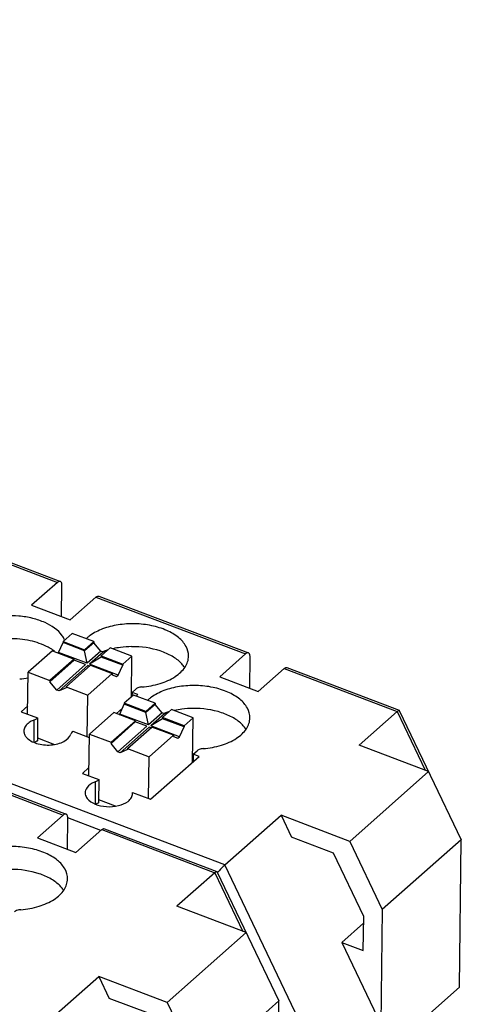
# Model space of a CAD drawing. Units: millimetres. Extents: x 0 to 420, y 0 to 297.
# Drawn here: x 393 to 405, y 231 to 258 of the extents above; entities that cross this region are included whole.
import ezdxf

# ---------------------------------------------------------------- set-up
doc = ezdxf.new("R2010")
doc.units = ezdxf.units.MM
doc.header["$LTSCALE"] = 23.1
doc.layers.get('0').update_dxf_attribs({"linetype": 'CONTINUOUS'})
doc.layers.add('COPY_GEOM', color=7, linetype='CONTINUOUS')

msp = doc.modelspace()

# ---------------------------------------------------------------- linework, layer by layer
at = {"color": 9, "linetype": 'Continuous'}
for p, q in [((354.524, 257.54), (394.116, 242.5)), ((398.6, 234.938), (349.883, 253.444)), ((395.145, 242.109), (399.154, 240.586)), ((400.184, 240.195), (403.217, 239.043)), ((393.486, 238.818), (393.479, 238.227)), ((403.217, 239.043), (403.968, 237.472)), ((395.129, 237.166), (395.122, 236.575)), ((401.274, 229.348), (398.6, 234.938))]:
    msp.add_line(p, q, dxfattribs=at)
at = {"color": 7, "linetype": 'Continuous'}
for p, q in [((354.605, 257.565), (394.193, 242.526)), ((394.116, 242.5), (393.423, 241.889)), ((394.226, 241.584), (394.235, 242.424)), ((395.145, 242.109), (394.453, 241.498)), ((395.223, 242.135), (399.232, 240.612)), ((393.423, 241.889), (394.453, 241.498)), ((394.508, 241.137), (394.264, 240.921)), ((394.264, 240.921), (394.264, 240.891)), ((394.264, 240.921), (394.843, 240.701)), ((395.088, 240.917), (394.508, 241.137)), ((395.088, 240.917), (394.843, 240.701)), ((395.088, 240.917), (395.087, 240.886)), ((393.979, 240.67), (393.328, 240.095)), ((393.979, 240.67), (394.558, 240.45)), ((394.14, 240.629), (394.264, 240.891)), ((394.843, 240.67), (394.264, 240.891)), ((395.087, 240.886), (394.843, 240.67)), ((394.843, 240.67), (394.843, 240.701)), ((394.908, 240.338), (394.843, 240.67)), ((395.274, 240.661), (394.908, 240.338)), ((395.274, 240.661), (395.087, 240.886)), ((395.337, 240.637), (395.274, 240.661)), ((395.529, 240.749), (395.284, 240.534)), ((395.462, 240.69), (395.337, 240.637)), ((396.108, 240.529), (395.529, 240.749)), ((394.558, 240.45), (393.907, 239.875)), ((394.558, 240.419), (393.907, 239.844)), ((394.123, 240.615), (394.14, 240.629)), ((394.908, 240.338), (394.14, 240.629)), ((394.558, 240.419), (394.558, 240.45)), ((394.867, 240.302), (394.558, 240.419)), ((395.337, 240.637), (394.971, 240.314)), ((395.284, 240.503), (394.971, 240.314)), ((395.284, 240.534), (395.284, 240.503)), ((395.284, 240.534), (395.864, 240.313)), ((395.863, 240.283), (395.284, 240.503)), ((395.864, 240.313), (396.108, 240.529)), ((396.095, 239.436), (396.108, 240.529)), ((399.154, 240.586), (398.462, 239.975)), ((399.264, 239.67), (399.274, 240.51)), ((394.867, 240.302), (394.094, 239.619)), ((394.93, 240.278), (394.157, 239.595)), ((394.999, 240.282), (394.348, 239.707)), ((394.975, 240.261), (394.93, 240.278)), ((395.74, 240.022), (394.971, 240.314)), ((394.999, 240.282), (395.579, 240.062)), ((395.74, 240.022), (395.863, 240.283)), ((395.864, 240.313), (395.863, 240.283)), ((400.184, 240.195), (399.492, 239.584)), ((400.262, 240.221), (403.269, 239.078)), ((393.314, 238.976), (393.328, 240.095)), ((393.328, 240.095), (393.907, 239.875)), ((393.907, 239.875), (393.907, 239.844)), ((394.928, 239.487), (395.579, 240.062)), ((395.579, 240.062), (395.579, 240.031)), ((395.579, 240.031), (395.699, 239.986)), ((395.699, 239.986), (395.74, 240.022)), ((398.462, 239.975), (399.492, 239.584)), ((394.094, 239.619), (393.907, 239.844)), ((394.157, 239.595), (394.094, 239.619)), ((394.348, 239.677), (394.157, 239.595)), ((394.348, 239.707), (394.928, 239.487)), ((394.348, 239.707), (394.348, 239.677)), ((396.112, 239.557), (396.21, 239.644)), ((394.914, 238.368), (394.928, 239.487)), ((396.151, 239.485), (395.906, 239.269)), ((396.112, 239.557), (396.11, 239.45)), ((396.27, 239.497), (396.112, 239.557)), ((396.73, 239.265), (396.151, 239.485)), ((396.224, 239.457), (396.27, 239.497)), ((393.317, 239.196), (393.141, 239.041)), ((395.695, 238.99), (395.855, 239.131)), ((395.782, 238.978), (395.906, 239.239)), ((396.486, 239.049), (395.906, 239.269)), ((395.906, 239.269), (395.906, 239.239)), ((396.485, 239.019), (395.906, 239.239)), ((396.73, 239.234), (396.485, 239.019)), ((396.486, 239.049), (396.73, 239.265)), ((396.73, 239.265), (396.73, 239.234)), ((396.917, 239.009), (396.73, 239.234)), ((396.927, 238.882), (397.171, 239.097)), ((397.75, 238.877), (397.171, 239.097)), ((403.269, 239.078), (403.271, 239.077)), ((403.271, 239.077), (404.933, 235.61)), ((393.141, 239.041), (393.583, 238.874)), ((393.583, 238.874), (393.576, 238.26)), ((395.621, 239.018), (394.97, 238.443)), ((396.201, 238.798), (395.621, 239.018)), ((395.766, 238.963), (395.782, 238.978)), ((396.55, 238.686), (395.782, 238.978)), ((396.485, 239.019), (396.486, 239.049)), ((396.55, 238.686), (396.485, 239.019)), ((396.917, 239.009), (396.55, 238.686)), ((396.98, 238.985), (396.613, 238.662)), ((396.926, 238.851), (396.613, 238.662)), ((396.98, 238.985), (396.917, 239.009)), ((396.927, 238.882), (396.926, 238.851)), ((397.506, 238.631), (396.926, 238.851)), ((397.506, 238.662), (396.927, 238.882)), ((397.104, 239.038), (396.98, 238.985)), ((397.506, 238.662), (397.75, 238.877)), ((397.736, 237.69), (397.75, 238.877)), ((403.217, 239.043), (402.199, 238.144)), ((396.2, 238.767), (395.549, 238.192)), ((395.55, 238.223), (396.201, 238.798)), ((396.51, 238.65), (395.736, 237.967)), ((396.573, 238.626), (395.799, 237.943)), ((395.99, 238.055), (396.642, 238.63)), ((396.2, 238.767), (396.201, 238.798)), ((396.51, 238.65), (396.2, 238.767)), ((396.617, 238.609), (396.573, 238.626)), ((397.382, 238.37), (396.613, 238.662)), ((397.221, 238.41), (396.642, 238.63)), ((397.382, 238.37), (397.506, 238.631)), ((397.506, 238.662), (397.506, 238.631)), ((393.577, 238.337), (394.032, 238.164)), ((394.526, 238.516), (394.967, 238.348)), ((394.957, 237.324), (394.97, 238.443)), ((394.97, 238.443), (395.55, 238.223)), ((396.57, 237.835), (397.221, 238.41)), ((397.221, 238.41), (397.221, 238.38)), ((397.221, 238.38), (397.341, 238.334)), ((397.341, 238.334), (397.382, 238.37)), ((395.55, 238.223), (395.549, 238.192)), ((395.736, 237.967), (395.549, 238.192)), ((395.99, 238.025), (395.799, 237.943)), ((395.99, 238.055), (396.57, 237.835)), ((395.99, 238.055), (395.99, 238.025)), ((404.058, 237.438), (402.199, 238.144)), ((395.799, 237.943), (395.736, 237.967)), ((396.557, 236.716), (396.57, 237.835)), ((396.61, 236.696), (397.912, 237.845)), ((397.754, 237.905), (397.752, 237.704)), ((397.754, 237.905), (397.853, 237.993)), ((397.912, 237.845), (397.754, 237.905)), ((394.959, 237.545), (394.784, 237.39)), ((394.784, 237.39), (395.225, 237.222)), ((395.225, 237.222), (395.218, 236.609)), ((404.058, 237.438), (401.942, 235.57)), ((396.128, 236.879), (396.61, 236.696)), ((396.129, 236.855), (396.128, 236.879)), ((396.128, 236.879), (396.128, 236.856)), ((395.672, 236.513), (395.219, 236.685)), ((398.6, 234.938), (400.106, 236.267)), ((401.942, 235.57), (400.106, 236.267)), ((400.106, 236.267), (400.388, 235.678)), ((401.507, 235.253), (400.388, 235.678)), ((401.942, 235.57), (402.816, 233.742)), ((404.933, 235.61), (402.816, 233.742)), ((404.886, 231.669), (404.933, 235.61)), ((402.319, 233.556), (401.507, 235.253)), ((402.308, 232.647), (402.319, 233.556)), ((402.816, 233.742), (402.78, 230.678)), ((401.733, 232.866), (402.317, 233.381)), ((401.733, 232.866), (402.308, 232.647)), ((401.733, 232.866), (402.78, 230.678)), ((404.886, 231.669), (401.141, 228.363))]:
    msp.add_line(p, q, dxfattribs=at)
for centre, radius, start, end in [((395.56, 240.281), 0.981, 128.7939, 133.4443), ((395.627, 240.198), 1.087, 125.8129, 128.817), ((395.968, 238.931), 1.83, 109.1838, 110.3972), ((395.992, 238.863), 1.903, 107.5922, 109.1803), ((396.013, 238.797), 1.972, 106.7816, 107.5969), ((396.098, 238.453), 2.327, 97.2567, 102.2049), ((396.121, 238.269), 2.513, 90.4936, 97.2447), ((392.911, 242.329), 2.419, 274.5503, 280.0022), ((397.203, 238.629), 0.981, 128.7942, 133.4443), ((397.27, 238.547), 1.087, 125.8133, 128.8172), ((397.741, 236.801), 2.327, 97.2564, 102.2049), ((397.764, 236.617), 2.513, 90.4939, 97.2444), ((397.611, 237.28), 1.83, 109.1834, 110.3976), ((397.635, 237.211), 1.903, 107.5937, 109.18), ((397.656, 237.145), 1.972, 106.7823, 107.5984)]:
    msp.add_arc(centre, radius, start, end, dxfattribs=at)
for points, knots in [([(394.193, 242.526), (394.188, 242.528), (394.159, 242.533), (394.132, 242.515), (394.116, 242.5)], [0, 0, 0, 0, 0.205746, 1, 1, 1, 1]), ([(394.235, 242.424), (394.236, 242.436), (394.234, 242.473), (394.217, 242.517), (394.193, 242.526)], [0, 0, 0, 0, 0.328581, 1, 1, 1, 1]), ([(395.145, 242.109), (395.152, 242.115), (395.173, 242.132), (395.205, 242.142), (395.223, 242.135)], [0, 0, 0, 0, 0.313362, 1, 1, 1, 1]), ([(394.244, 241.074), (394.131, 241.231), (393.857, 241.412), (393.446, 241.55), (392.957, 241.629), (392.354, 241.595), (391.899, 241.423), (391.721, 241.294)], [0, 0, 0, 0, 0.213194, 0.34186, 0.479546, 0.757293, 1, 1, 1, 1]), ([(397.627, 240.527), (397.628, 240.617), (397.572, 240.812), (397.353, 241.051), (397.031, 241.236), (396.632, 241.358), (396.19, 241.407), (395.745, 241.378), (395.336, 241.276), (395.093, 241.154), (394.991, 241.08)], [0, 0, 0, 0, 0.087214, 0.188237, 0.308388, 0.445216, 0.59173, 0.738859, 0.877411, 1, 1, 1, 1]), ([(393.862, 240.769), (393.712, 240.848), (393.371, 240.963), (393.014, 240.997), (392.829, 240.996)], [0, 0, 0, 0, 0.477975, 1, 1, 1, 1]), ([(394.313, 240.952), (394.308, 240.963), (394.289, 241.005), (394.264, 241.045), (394.244, 241.074)], [0, 0, 0, 0, 0.24328, 1, 1, 1, 1]), ([(394.035, 240.661), (394.021, 240.671), (393.966, 240.71), (393.908, 240.745), (393.862, 240.769)], [0, 0, 0, 0, 0.241789, 1, 1, 1, 1]), ([(397.429, 240.339), (397.358, 240.412), (397.18, 240.542), (396.74, 240.732), (396.359, 240.783), (396.1, 240.781)], [0, 0, 0, 0, 0.212872, 0.45644, 1, 1, 1, 1]), ([(396.374, 239.703), (396.539, 239.716), (396.851, 239.772), (397.204, 239.925), (397.419, 240.092), (397.535, 240.226), (397.608, 240.373), (397.626, 240.477), (397.627, 240.527)], [0, 0, 0, 0, 0.30784, 0.580889, 0.700481, 0.808469, 0.906964, 1, 1, 1, 1]), ([(399.232, 240.612), (399.227, 240.614), (399.198, 240.618), (399.171, 240.601), (399.154, 240.586)], [0, 0, 0, 0, 0.205746, 1, 1, 1, 1]), ([(399.274, 240.51), (399.275, 240.522), (399.273, 240.558), (399.256, 240.603), (399.232, 240.612)], [0, 0, 0, 0, 0.328581, 1, 1, 1, 1]), ([(397.522, 240.224), (397.516, 240.234), (397.487, 240.274), (397.455, 240.312), (397.429, 240.339)], [0, 0, 0, 0, 0.24231, 1, 1, 1, 1]), ([(400.184, 240.195), (400.191, 240.2), (400.212, 240.217), (400.244, 240.228), (400.262, 240.221)], [0, 0, 0, 0, 0.313362, 1, 1, 1, 1]), ([(396.374, 239.703), (396.357, 239.702), (396.3, 239.694), (396.242, 239.672), (396.21, 239.644)], [0, 0, 0, 0, 0.27828, 1, 1, 1, 1]), ([(399.269, 238.876), (399.27, 238.965), (399.214, 239.161), (398.995, 239.399), (398.673, 239.584), (398.274, 239.706), (397.833, 239.755), (397.387, 239.727), (396.978, 239.624), (396.736, 239.502), (396.634, 239.428)], [0, 0, 0, 0, 0.087214, 0.188237, 0.308388, 0.445217, 0.591731, 0.73886, 0.877411, 1, 1, 1, 1]), ([(399.071, 238.687), (399.001, 238.76), (398.822, 238.891), (398.382, 239.08), (398.001, 239.132), (397.742, 239.129)], [0, 0, 0, 0, 0.212871, 0.456439, 1, 1, 1, 1]), ([(403.217, 239.043), (403.228, 239.053), (403.243, 239.066), (403.261, 239.076), (403.267, 239.079), (403.269, 239.078)], [0, 0, 0, 0, 0.706413, 0.902763, 1, 1, 1, 1]), ([(393.486, 238.818), (393.471, 238.812), (393.415, 238.788), (393.362, 238.756), (393.327, 238.727)], [0, 0, 0, 0, 0.266071, 1, 1, 1, 1]), ([(393.486, 238.818), (393.496, 238.822), (393.53, 238.836), (393.563, 238.856), (393.583, 238.874)], [0, 0, 0, 0, 0.268018, 1, 1, 1, 1]), ([(398.016, 238.051), (398.182, 238.065), (398.494, 238.12), (398.846, 238.273), (399.061, 238.44), (399.177, 238.575), (399.251, 238.721), (399.269, 238.825), (399.269, 238.876)], [0, 0, 0, 0, 0.30784, 0.58089, 0.700481, 0.808469, 0.906964, 1, 1, 1, 1]), ([(393.327, 238.727), (393.294, 238.7), (393.239, 238.64), (393.215, 238.559), (393.215, 238.522)], [0, 0, 0, 0, 0.534782, 1, 1, 1, 1]), ([(399.165, 238.572), (399.158, 238.582), (399.13, 238.623), (399.097, 238.66), (399.071, 238.687)], [0, 0, 0, 0, 0.24231, 1, 1, 1, 1]), ([(393.215, 238.522), (393.214, 238.493), (393.227, 238.432), (393.261, 238.38), (393.281, 238.356)], [0, 0, 0, 0, 0.476501, 1, 1, 1, 1]), ([(393.281, 238.356), (393.351, 238.276), (393.573, 238.164), (393.874, 238.136), (394.124, 238.176), (394.321, 238.248), (394.448, 238.356), (394.476, 238.442)], [0, 0, 0, 0, 0.236995, 0.525383, 0.668311, 0.798329, 1, 1, 1, 1]), ([(394.526, 238.516), (394.52, 238.51), (394.499, 238.489), (394.483, 238.463), (394.476, 238.442)], [0, 0, 0, 0, 0.270124, 1, 1, 1, 1]), ([(393.576, 238.26), (393.571, 238.256), (393.549, 238.239), (393.525, 238.225), (393.506, 238.216)], [0, 0, 0, 0, 0.235222, 1, 1, 1, 1]), ([(398.016, 238.051), (398, 238.05), (397.942, 238.042), (397.884, 238.02), (397.853, 237.993)], [0, 0, 0, 0, 0.278275, 1, 1, 1, 1]), ([(395.129, 237.166), (395.138, 237.17), (395.172, 237.184), (395.205, 237.204), (395.225, 237.222)], [0, 0, 0, 0, 0.268019, 1, 1, 1, 1]), ([(394.88, 236.965), (394.876, 236.957), (394.863, 236.927), (394.857, 236.895), (394.857, 236.871)], [0, 0, 0, 0, 0.257697, 1, 1, 1, 1]), ([(395.129, 237.166), (395.1, 237.155), (395.003, 237.109), (394.913, 237.034), (394.88, 236.965)], [0, 0, 0, 0, 0.287977, 1, 1, 1, 1]), ([(394.857, 236.871), (394.857, 236.857), (394.861, 236.802), (394.888, 236.75), (394.914, 236.716)], [0, 0, 0, 0, 0.238839, 1, 1, 1, 1]), ([(394.914, 236.716), (394.966, 236.65), (395.135, 236.545), (395.429, 236.485), (395.738, 236.507), (395.931, 236.584), (396.005, 236.641)], [0, 0, 0, 0, 0.216849, 0.484183, 0.76082, 1, 1, 1, 1]), ([(396.005, 236.641), (396.041, 236.669), (396.102, 236.731), (396.129, 236.816), (396.129, 236.855)], [0, 0, 0, 0, 0.537274, 1, 1, 1, 1]), ([(395.218, 236.609), (395.213, 236.604), (395.192, 236.587), (395.167, 236.573), (395.148, 236.564)], [0, 0, 0, 0, 0.235101, 1, 1, 1, 1]), ([(398.6, 234.938), (398.585, 234.924), (398.519, 234.862), (398.458, 234.796), (398.412, 234.742)], [0, 0, 0, 0, 0.223725, 1, 1, 1, 1])]:
    msp.add_open_spline(points, degree=3, knots=knots, dxfattribs=at)
at = {"layer": 'COPY_GEOM', "color": 9, "linetype": 'Continuous'}
for p, q in [((390.26, 237.797), (394.27, 236.274)), ((395.275, 235.862), (394.39, 236.198)), ((395.299, 235.883), (398.332, 234.731)), ((398.332, 234.731), (399.083, 233.161))]:
    msp.add_line(p, q, dxfattribs=at)
at = {"layer": 'COPY_GEOM', "color": 7, "linetype": 'Continuous'}
for p, q in [((390.338, 237.824), (394.347, 236.301)), ((394.27, 236.274), (393.578, 235.663)), ((394.38, 235.359), (394.39, 236.198)), ((395.377, 235.909), (398.384, 234.767)), ((393.578, 235.663), (394.607, 235.272)), ((395.299, 235.883), (394.607, 235.272)), ((398.332, 234.731), (397.314, 233.833)), ((398.384, 234.767), (398.386, 234.766)), ((398.386, 234.766), (400.048, 231.299)), ((399.174, 233.126), (397.314, 233.833)), ((399.174, 233.126), (397.057, 231.258)), ((393.715, 230.626), (395.221, 231.956)), ((397.057, 231.258), (395.221, 231.956)), ((395.221, 231.956), (395.503, 231.366)), ((396.622, 230.941), (395.503, 231.366)), ((397.057, 231.258), (397.931, 229.43)), ((400.048, 231.299), (397.931, 229.43)), ((400.001, 227.357), (400.048, 231.299))]:
    msp.add_line(p, q, dxfattribs=at)
for points, knots in [([(394.316, 236.301), (394.312, 236.3), (394.295, 236.294), (394.28, 236.284), (394.27, 236.274)], [0, 0, 0, 0, 0.219339, 1, 1, 1, 1]), ([(394.39, 236.198), (394.39, 236.21), (394.388, 236.247), (394.371, 236.292), (394.347, 236.301)], [0, 0, 0, 0, 0.328581, 1, 1, 1, 1]), ([(395.299, 235.883), (395.306, 235.889), (395.327, 235.906), (395.359, 235.916), (395.377, 235.909)], [0, 0, 0, 0, 0.313362, 1, 1, 1, 1]), ([(394.384, 234.564), (394.385, 234.654), (394.33, 234.849), (394.11, 235.088), (393.788, 235.273), (393.389, 235.395), (392.948, 235.444), (392.502, 235.415), (392.094, 235.312), (391.851, 235.19), (391.749, 235.117)], [0, 0, 0, 0, 0.087214, 0.188237, 0.308388, 0.445217, 0.591731, 0.73886, 0.877411, 1, 1, 1, 1]), ([(394.186, 234.376), (394.116, 234.448), (393.938, 234.579), (393.498, 234.769), (393.116, 234.82), (392.857, 234.818)], [0, 0, 0, 0, 0.212871, 0.456439, 1, 1, 1, 1]), ([(398.332, 234.731), (398.335, 234.734), (398.347, 234.744), (398.359, 234.754), (398.368, 234.76)], [0, 0, 0, 0, 0.303463, 1, 1, 1, 1]), ([(398.368, 234.76), (398.37, 234.761), (398.375, 234.764), (398.381, 234.768), (398.384, 234.767)], [0, 0, 0, 0, 0.380624, 1, 1, 1, 1]), ([(393.131, 233.74), (393.297, 233.753), (393.609, 233.809), (393.961, 233.962), (394.177, 234.128), (394.293, 234.263), (394.366, 234.41), (394.384, 234.514), (394.384, 234.564)], [0, 0, 0, 0, 0.30784, 0.58089, 0.700481, 0.808469, 0.906964, 1, 1, 1, 1]), ([(394.28, 234.261), (394.273, 234.271), (394.245, 234.311), (394.213, 234.349), (394.186, 234.376)], [0, 0, 0, 0, 0.24231, 1, 1, 1, 1]), ([(393.131, 233.74), (393.115, 233.739), (393.057, 233.731), (392.999, 233.709), (392.968, 233.681)], [0, 0, 0, 0, 0.278275, 1, 1, 1, 1])]:
    msp.add_open_spline(points, degree=3, knots=knots, dxfattribs=at)
msp.add_open_spline([(394.347, 236.301), (394.338, 236.304), (394.326, 236.304), (394.316, 236.301)], degree=3, dxfattribs=at)

doc.saveas('drawing.dxf')
